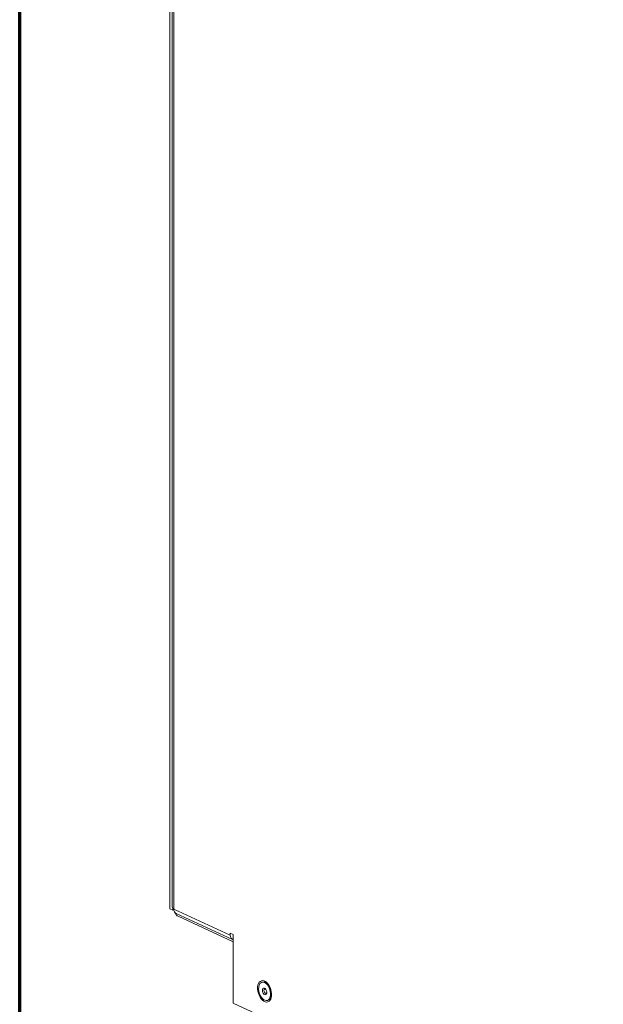
# Model space of a CAD drawing. Units: millimetres. Extents: x 0 to 420, y 0 to 297.
# Drawn here: x 327 to 352, y 99 to 141 of the extents above; entities that cross this region are included whole.
import ezdxf

# ---------------------------------------------------------------- set-up
doc = ezdxf.new("R2010")
doc.units = ezdxf.units.MM
doc.layers.add('1', color=7, linetype='Continuous', true_color=0xffffff)

msp = doc.modelspace()

# ---------------------------------------------------------------- linework, layer by layer
at = {"layer": '1', "color": 8, "linetype": 'Continuous', "lineweight": 70}
msp.add_line((327.308, 84.287), (327.308, 248.749), dxfattribs=at)
at = {"layer": '1', "color": 155, "linetype": 'Continuous', "lineweight": 18}
for p, q in [((333.68, 158.671), (333.68, 103.508)), ((333.807, 103.535), (333.807, 103.45)), ((333.807, 103.45), (333.68, 103.508)), ((333.807, 103.45), (333.843, 103.461)), ((336.366, 102.11), (334.025, 103.19)), ((337.607, 100.401), (337.576, 100.391)), ((337.607, 100.401), (337.607, 100.401)), ((337.81, 99.626), (337.841, 99.636))]:
    msp.add_line(p, q, dxfattribs=at)
at = {"layer": '1', "color": 155, "linetype": 'Continuous', "lineweight": 13}
for p, q in [((333.774, 152.456), (333.774, 103.586)), ((333.841, 152.385), (333.841, 103.515)), ((333.841, 103.492), (333.841, 103.515)), ((333.841, 103.492), (336.24, 102.386)), ((333.939, 103.307), (336.338, 102.201)), ((336.24, 102.386), (336.24, 102.478)), ((336.24, 102.478), (336.366, 102.42)), ((336.366, 99.509), (336.366, 102.42)), ((352.056, 92.271), (336.366, 99.509))]:
    msp.add_line(p, q, dxfattribs=at)
for centre, major_axis, ratio, start_param, end_param in [((334.074, 103.586), (0.3, 0), 0.375419, 3.141592, 3.824717), ((334.054, 103.557), (0.115, 0.25), 0.718873, 2.141307, 3.141585), ((336.453, 102.451), (-0.115, -0.25), 0.718873, 5.282899, 6.433287)]:
    msp.add_ellipse(centre, major_axis=major_axis, ratio=ratio, start_param=start_param, end_param=end_param, dxfattribs=at)
at = {"layer": '1', "color": 155, "linetype": 'Continuous', "lineweight": 18}
for centre, major_axis, start_param, end_param in [((334.025, 103.468), (-0.088, 0.287), 1.779321, 2.660317), ((337.724, 100.018), (-0.117, 0.383), 4.231114, 6.283185), ((337.73, 100.02), (-0.0292, 0.0956), 0, 3.742694), ((337.73, 100.02), (-0.0292, 0.0956), 5.682039, 6.283185), ((337.724, 100.018), (-0.117, 0.383), 3.14157, 4.231114)]:
    msp.add_ellipse(centre, major_axis=major_axis, ratio=0.585049, start_param=start_param, end_param=end_param, dxfattribs=at)
at = {"layer": '1', "color": 155, "linetype": 'Continuous', "lineweight": 13}
msp.add_ellipse((337.693, 100.009), major_axis=(-0.137, 0.449), ratio=0.585049, dxfattribs=at)
at = {"layer": '1', "color": 155, "linetype": 'Continuous', "lineweight": 18}
for major_axis in [(-0.117, 0.383), (-0.043, 0.14)]:
    msp.add_ellipse((337.693, 100.009), major_axis=major_axis, ratio=0.585049, dxfattribs=at)

doc.saveas('drawing.dxf')
